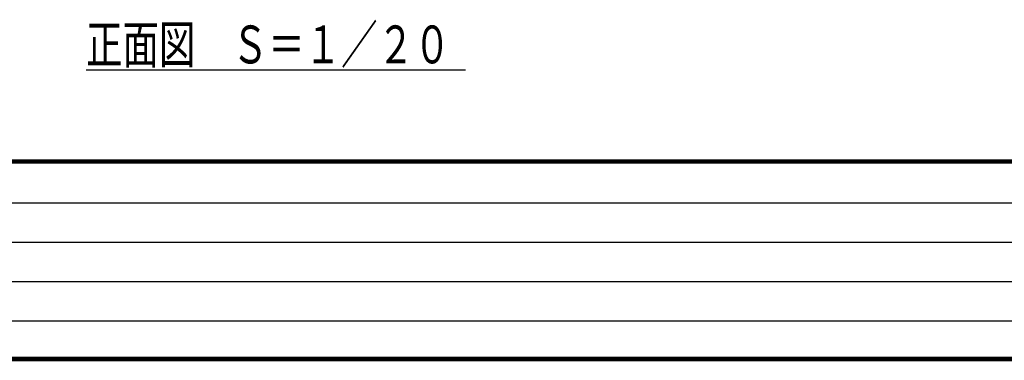
# Model space of a CAD drawing. Extents: x 200 to 11680, y 200 to 8240.
# Drawn here: x 2019 to 5133, y 200 to 1279 of the extents above; entities that cross this region are included whole.
import ezdxf
from ezdxf.enums import TextEntityAlignment as Align

# ---------------------------------------------------------------- set-up
doc = ezdxf.new("R2010")
doc.units = 0
doc.header["$LTSCALE"] = 20
doc.header["$MEASUREMENT"] = 0
doc.layers.add('CSLAYER2', color=7, linetype='CONTINUOUS')
doc.layers.add('CSLAYER4', color=7, linetype='CONTINUOUS')
doc.styles.add('EASYDRAW_FONT', font='monotxt', dxfattribs={"height": 1, "bigfont": 'bigfont'})

msp = doc.modelspace()

# ---------------------------------------------------------------- linework, layer by layer
at = {"layer": 'CSLAYER2', "color": 3, "linetype": 'Continuous'}
msp.add_line((2228.8, 1120.3), (3428.8, 1120.3), dxfattribs=at)
at = {"layer": 'CSLAYER4', "color": 5, "linetype": 'Continuous'}
for p, q in [((11670, 834), (210, 834)), ((11670, 833), (210, 833)), ((11670, 832), (210, 832)), ((11670, 831), (210, 831)), ((11670, 830), (210, 830)), ((11670, 829), (210, 829)), ((11670, 828), (210, 828)), ((11670, 827), (210, 827)), ((11670, 826), (210, 826)), ((11670, 825), (210, 825)), ((11670, 824), (210, 824)), ((200, 200), (11680, 200)), ((201, 201), (11679, 201)), ((202, 202), (11678, 202)), ((203, 203), (11677, 203)), ((204, 204), (11676, 204)), ((205, 205), (11675, 205)), ((206, 206), (11674, 206)), ((207, 207), (11673, 207)), ((208, 208), (11672, 208)), ((209, 209), (11671, 209)), ((210, 210), (11670, 210))]:
    msp.add_line(p, q, dxfattribs=at)
at = {"layer": 'CSLAYER4', "color": 9}
for p, q in [((200, 699.2), (7500, 699.2)), ((200, 574.4), (7500, 574.4)), ((200, 449.6), (7500, 449.6)), ((200, 324.8), (6496.8, 324.8))]:
    msp.add_line(p, q, dxfattribs=at)

# ---------------------------------------------------------------- texts
at = {"layer": 'CSLAYER2', "color": 7, "style": 'EASYDRAW_FONT', "width": 0.83237}
msp.add_text('正面図\u3000Ｓ＝１／２０', height=120, dxfattribs=at).set_placement((2228.8, 1140.3), (3380.8, 1140.3), align=Align.FIT)

doc.saveas('drawing.dxf')
